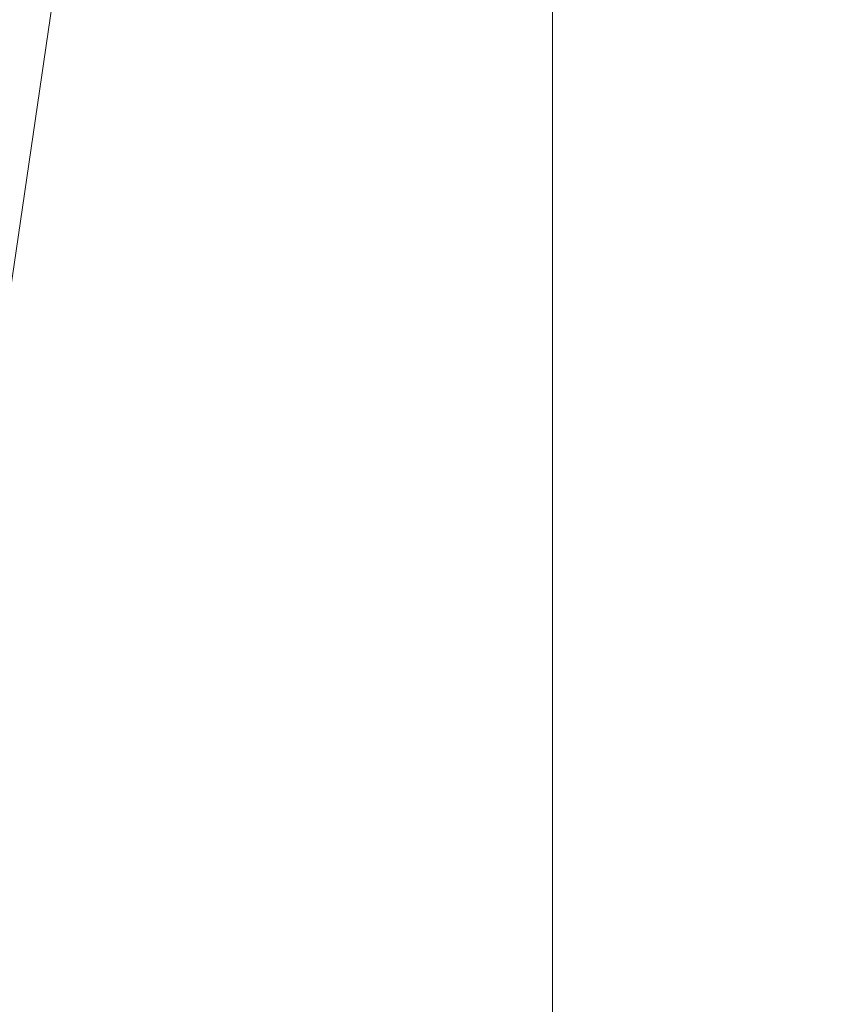
# Model space of a CAD drawing. Units: inches. Extents: x 0 to 204, y 0 to 264.
# Drawn here: x 90 to 91, y 159 to 160 of the extents above; entities that cross this region are included whole.
import ezdxf

# ---------------------------------------------------------------- set-up
doc = ezdxf.new("R2010")
doc.units = ezdxf.units.IN
doc.header["$MEASUREMENT"] = 0
doc.layers.get('0').update_dxf_attribs({"color": 10})

# ---------------------------------------------------------------- blocks, each defined once
blk = doc.blocks.new('UNICO-3-3D')
at = {"lineweight": 18}
for points, invisible_edges in [([(-6.625, 5.6342, 17), (-9.5, 2.7592, 17), (-6.625, -9.8658, 17), (6.625, -9.8658, 17)], 11), ([(-6.625, -9.8658, 15.75), (-9.5, 2.7592, 15.75), (-6.625, 5.6342, 15.75), (6.625, -9.8658, 15.75)], 7), ([(6.625, -9.8658, 17), (6.625, 5.6342, 17), (-6.625, 5.6342, 17)], 13), ([(6.625, -9.8658, 15.75), (-6.625, 5.6342, 15.75), (6.625, 5.6342, 15.75)], 13), ([(-9.5, -6.9908, 17), (-8.6579, -9.0237, 17), (-6.625, -9.8658, 17), (-9.5, 2.7592, 17)], 7), ([(-6.625, -9.8658, 15.75), (-8.6579, -9.0237, 15.75), (-9.5, -6.9908, 15.75), (-9.5, 2.7592, 15.75)], 11)]:
    blk.add_3dface(points, dxfattribs=dict(at, invisible_edges=invisible_edges))
mesh = blk.add_polyface(dxfattribs=at)
corners = [(-11, -3.1974, 29.0555), (-9.5, -3.1974, 29.0555), (-9.5, 4.6493, 30.1578), (-9.3872, 5.7107, 30.3069), (-9.0544, 6.7189, 30.4486), (-8.5182, 7.6233, 30.5756), (-7.8057, 8.3786, 30.6817), (-6.9525, 8.9469, 30.7616), (-6.0013, 9.2997, 30.8111), (-5, 9.4193, 30.8279), (5, 9.4193, 30.8279), (6.0013, 9.2997, 30.8111), (6.9525, 8.9469, 30.7616), (7.8057, 8.3786, 30.6817), (8.5182, 7.6233, 30.5756), (9.0544, 6.7189, 30.4486), (9.3872, 5.7107, 30.3069), (9.5, 4.6493, 30.1578), (9.5, -3.1974, 29.0555), (11, -3.1974, 29.0555), (11, 4.6493, 30.1578), (10.8496, 6.0645, 30.3566), (10.4058, 7.4088, 30.5455), (9.691, 8.6147, 30.7149), (8.7409, 9.6217, 30.8563), (7.6033, 10.3794, 30.9628), (6.3351, 10.8498, 31.0289), (5, 11.0092, 31.0513), (-5, 11.0092, 31.0513), (-6.3351, 10.8498, 31.0289), (-7.6033, 10.3794, 30.9628), (-8.7409, 9.6217, 30.8563), (-9.691, 8.6147, 30.7149), (-10.4058, 7.4088, 30.5455), (-10.8496, 6.0645, 30.3566), (-11, 4.6493, 30.1578)]
mesh.append_faces([[corners[k] for k in face] for face in [(23, 14, 22), (24, 13, 23), (14, 23, 13), (27, 10, 26), (11, 26, 10), (12, 25, 11), (4, 34, 3), (8, 30, 7)]], dxfattribs={"vtx0": -1, "vtx1": -1})
mesh.append_faces([[corners[k] for k in face] for face in [(22, 14, 15), (21, 15, 16), (20, 16, 17), (35, 2, 3), (33, 4, 5), (29, 8, 9), (9, 28, 29)]], dxfattribs={"vtx0": -1, "vtx2": -1})
mesh.append_faces([[corners[k] for k in face] for face in [(20, 21, 16), (21, 22, 15), (24, 25, 12), (12, 13, 24), (25, 26, 11), (33, 34, 4), (34, 35, 3), (32, 33, 5), (29, 30, 8), (31, 32, 6), (5, 6, 32), (30, 31, 7), (6, 7, 31)]], dxfattribs={"vtx1": -1, "vtx2": -1})
mesh.append_faces([[corners[k] for k in face] for face in [(9, 10, 27, 28)]], dxfattribs={"vtx1": -1, "vtx3": -1})
mesh.append_faces([[corners[k] for k in face] for face in [(18, 19, 20, 17)]], dxfattribs={"vtx2": -1})
mesh.append_faces([[corners[k] for k in face] for face in [(35, 0, 1, 2)]], dxfattribs={"vtx3": -1})
mesh = blk.add_polyface(dxfattribs=at)
corners = [(-9.5, -7.0581, 18.9743), (-11, -7.0581, 18.9743), (-11, 0.9428, 13.9741), (-10.8496, 2.141, 13.2253), (-10.4058, 3.2791, 12.514), (-9.691, 4.3, 11.876), (-8.7409, 5.1526, 11.3431), (-7.6033, 5.7942, 10.9422), (-6.3351, 6.1924, 10.6933), (-5, 6.3274, 10.6089), (5, 6.3274, 10.6089), (6.3351, 6.1924, 10.6933), (7.6033, 5.7942, 10.9422), (8.7409, 5.1526, 11.3431), (9.691, 4.3, 11.876), (10.4058, 3.2791, 12.514), (10.8496, 2.141, 13.2253), (11, 0.9428, 13.9741), (11, -7.0581, 18.9743), (9.5, -7.0581, 18.9743), (9.5, 0.9428, 13.9741), (9.3872, 1.8414, 13.4125), (9.0544, 2.695, 12.879), (8.5182, 3.4607, 12.4005), (7.8057, 4.1002, 12.0009), (6.9525, 4.5813, 11.7002), (6.0013, 4.88, 11.5135), (5, 4.9812, 11.4502), (-5, 4.9812, 11.4502), (-6.0013, 4.88, 11.5135), (-6.9525, 4.5813, 11.7002), (-7.8057, 4.1002, 12.0009), (-8.5182, 3.4607, 12.4005), (-9.0544, 2.695, 12.879), (-9.3872, 1.8414, 13.4125), (-9.5, 0.9428, 13.9741)]
mesh.append_faces([[corners[k] for k in face] for face in [(25, 13, 24), (26, 12, 25), (32, 5, 31), (34, 3, 33)]], dxfattribs={"vtx0": -1, "vtx1": -1})
mesh.append_faces([[corners[k] for k in face] for face in [(25, 12, 13), (27, 10, 11), (11, 26, 27), (10, 27, 28, 9), (21, 16, 17), (15, 22, 23), (17, 20, 21), (16, 21, 22), (23, 14, 15), (28, 8, 9), (8, 28, 29), (29, 7, 8), (30, 6, 7), (4, 32, 33), (2, 34, 35), (34, 2, 3)]], dxfattribs={"vtx0": -1, "vtx2": -1})
mesh.append_faces([[corners[k] for k in face] for face in [(23, 24, 14), (13, 14, 24), (11, 12, 26), (15, 16, 22), (30, 31, 6), (5, 6, 31), (29, 30, 7), (3, 4, 33), (4, 5, 32)]], dxfattribs={"vtx1": -1, "vtx2": -1})
mesh.append_faces([[corners[k] for k in face] for face in [(0, 1, 2, 35)]], dxfattribs={"vtx2": -1})
mesh.append_faces([[corners[k] for k in face] for face in [(17, 18, 19, 20)]], dxfattribs={"vtx3": -1})
mesh = blk.add_polyface(dxfattribs=at)
corners = [(9.5, -6.8658, 17), (9.2716, -8.0138, 17), (8.6213, -8.9871, 17), (7.6481, -9.6374, 17), (6.5, -9.8658, 17), (-6.5, -9.8658, 17), (-7.6481, -9.6374, 17), (-8.6213, -8.9871, 17), (-9.2716, -8.0138, 17), (-9.5, -6.8658, 17), (-9.5, 2.6342, 17), (-9.2716, 3.7823, 17), (-8.6213, 4.7556, 17), (-7.6481, 5.4059, 17), (-6.5, 5.6342, 17), (6.5, 5.6342, 17), (7.6481, 5.4059, 17), (8.6213, 4.7556, 17), (9.2716, 3.7823, 17), (9.5, 2.6342, 17)]
mesh.append_faces([[corners[k] for k in face] for face in [(3, 1, 2)]], dxfattribs={"vtx0": -1})
mesh.append_faces([[corners[k] for k in face] for face in [(14, 5, 9)]], dxfattribs={"vtx0": -1, "vtx1": -1, "vtx2": -1})
mesh.append_faces([[corners[k] for k in face] for face in [(10, 13, 14, 9)]], dxfattribs={"vtx0": -1, "vtx2": -1})
mesh.append_faces([[corners[k] for k in face] for face in [(15, 19, 0, 4)]], dxfattribs={"vtx0": -1, "vtx2": -1, "vtx3": -1})
mesh.append_faces([[corners[k] for k in face] for face in [(8, 9, 7)]], dxfattribs={"vtx1": -1})
mesh.append_faces([[corners[k] for k in face] for face in [(14, 15, 4, 5), (0, 1, 3, 4)]], dxfattribs={"vtx1": -1, "vtx3": -1})
mesh.append_faces([[corners[k] for k in face] for face in [(15, 16, 17)]], dxfattribs={"vtx2": -1})
mesh.append_faces([[corners[k] for k in face] for face in [(17, 18, 19, 15), (5, 6, 7, 9)]], dxfattribs={"vtx2": -1, "vtx3": -1})
mesh.append_faces([[corners[k] for k in face] for face in [(10, 11, 12, 13)]], dxfattribs={"vtx3": -1})
mesh = blk.add_polyface(dxfattribs=at)
corners = [(6.5, -8.4908, 18.5), (7.3125, -8.273, 18.5), (7.9073, -7.6783, 18.5), (8.125, -6.8658, 18.5), (8.125, 2.6342, 18.5), (7.9073, 3.4467, 18.5), (7.3125, 4.0415, 18.5), (6.5, 4.2592, 18.5), (-6.5, 4.2592, 18.5), (-7.3125, 4.0415, 18.5), (-7.9073, 3.4467, 18.5), (-8.125, 2.6342, 18.5), (-8.125, -6.8658, 18.5), (-7.9073, -7.6783, 18.5), (-7.3125, -8.273, 18.5), (-6.5, -8.4908, 18.5)]
mesh.append_faces([[corners[k] for k in face] for face in [(7, 4, 5, 6)]], dxfattribs={"vtx0": -1})
mesh.append_faces([[corners[k] for k in face] for face in [(12, 8, 11)]], dxfattribs={"vtx0": -1, "vtx1": -1})
mesh.append_faces([[corners[k] for k in face] for face in [(0, 3, 4, 7)]], dxfattribs={"vtx0": -1, "vtx2": -1, "vtx3": -1})
mesh.append_faces([[corners[k] for k in face] for face in [(10, 11, 8, 9)]], dxfattribs={"vtx1": -1})
mesh.append_faces([[corners[k] for k in face] for face in [(7, 8, 0)]], dxfattribs={"vtx1": -1, "vtx2": -1})
mesh.append_faces([[corners[k] for k in face] for face in [(15, 0, 8, 12)]], dxfattribs={"vtx1": -1, "vtx2": -1, "vtx3": -1})
mesh.append_faces([[corners[k] for k in face] for face in [(13, 14, 15, 12)]], dxfattribs={"vtx2": -1})
mesh.append_faces([[corners[k] for k in face] for face in [(0, 1, 2, 3)]], dxfattribs={"vtx3": -1})

msp = doc.modelspace()

# ---------------------------------------------------------------- linework, layer by layer
at = {"lineweight": 18, "invisible_edges": 15}
for points in [[(83.85005, 159.90118, 13.5), (85.56813, 154.9912, 13.5), (91.72505, 152.02618, 13.5), (91.72505, 175.27618, 13.5)], [(91.72505, 152.02618, 12.25), (85.56813, 154.9912, 12.25), (83.85005, 159.90118, 12.25), (91.72505, 175.27618, 12.25)], [(93.00192, 158.12706, 18.29718), (92.89105, 159.64632, 18.17718), (89.92629, 161.20949, 17.62054)], [(90.70942, 159.82365, 18), (91.42255, 161.09774, 24.47571), (90.46564, 160.94073, 24.08921)], [(89.72259, 160.16581, 30.27128), (89.89207, 160.09279, 29.2937), (89.78148, 160.00671, 29.09748)], [(89.78148, 160.00671, 29.09748), (89.63613, 159.9517, 29.02041), (89.62667, 160.13763, 30.27733)], [(89.48614, 159.90077, 28.98303), (89.49879, 160.10006, 30.28541), (89.63613, 159.9517, 29.02041)], [(89.68215, 160.08069, 18.7845), (89.7056, 159.9902, 18.53556), (89.68114, 160.06541, 18.98063)], [(89.69819, 160.05752, 19.17675), (89.68114, 160.06541, 18.98063), (89.70846, 160.01248, 18.86748)], [(89.7056, 159.9902, 18.53556), (89.70846, 160.01248, 18.86748), (89.68114, 160.06541, 18.98063)], [(89.67073, 159.93235, 29.32674), (89.54791, 159.83645, 28.95649), (89.52108, 160.05817, 30.3345)], [(89.74935, 159.99126, 18.93425), (89.73187, 160.05918, 19.35022), (89.69819, 160.05752, 19.17675)], [(89.70846, 160.01248, 18.86748), (89.74935, 159.99126, 18.93425), (89.69819, 160.05752, 19.17675)], [(89.74935, 159.99126, 18.93425), (89.78807, 160.02194, 19.17675), (89.73187, 160.05918, 19.35022)], [(89.73921, 160.03076, 30.35519), (89.8814, 159.76027, 29.28028), (89.88271, 159.81428, 28.90899)], [(89.54791, 159.83645, 28.95649), (89.34411, 159.85661, 29.49232), (89.37773, 160.0132, 30.3345)], [(89.71519, 159.95942, 18.26958), (89.7056, 159.9902, 18.53556), (89.7036, 160.01467, 18.39225)], [(89.7056, 159.9902, 18.53556), (89.73805, 159.95153, 18.58838), (89.70846, 160.01248, 18.86748)], [(89.74935, 159.99126, 18.93425), (89.70846, 160.01248, 18.86748), (89.73805, 159.95153, 18.58838)], [(89.87157, 160.01994, 30.30263), (89.98857, 159.77381, 29.18408), (89.94596, 159.91251, 29.16256)], [(90.04863, 159.74043, 28.03519), (89.94515, 160.01978, 28.59279), (89.94596, 159.91251, 29.16256)], [(89.63613, 159.9517, 29.02041), (89.78148, 160.00671, 29.09748), (89.83659, 159.8438, 27.6304)], [(89.83659, 159.8438, 27.6304), (89.78148, 160.00671, 29.09748), (89.96564, 159.99159, 28.32218)], [(89.73805, 159.95153, 18.58838), (89.7056, 159.9902, 18.53556), (89.73166, 159.92388, 18.26642)], [(89.73166, 159.92388, 18.26642), (89.7056, 159.9902, 18.53556), (89.71519, 159.95942, 18.26958)], [(89.74935, 159.99126, 18.93425), (89.73805, 159.95153, 18.58838), (89.78138, 159.91187, 18.4797)], [(89.78138, 159.91187, 18.4797), (89.80873, 159.95585, 18.7845), (89.74935, 159.99126, 18.93425)], [(89.74335, 159.90446, 18), (89.73166, 159.92388, 18.26642), (89.71519, 159.95942, 18.26958)], [(89.63613, 159.9517, 29.02041), (89.63017, 159.7962, 27.77541), (89.48614, 159.90077, 28.98303)], [(89.83659, 159.8438, 27.6304), (89.63017, 159.7962, 27.77541), (89.63613, 159.9517, 29.02041)], [(89.75539, 159.769, 28.0051), (89.67073, 159.93235, 29.32674), (89.83503, 159.95675, 28.94216)], [(89.73805, 159.95153, 18.58838), (89.73166, 159.92388, 18.26642), (89.75931, 159.89642, 18.28234)], [(89.75931, 159.89642, 18.28234), (89.78138, 159.91187, 18.4797), (89.73805, 159.95153, 18.58838)], [(89.75539, 159.769, 28.0051), (89.54791, 159.83645, 28.95649), (89.67073, 159.93235, 29.32674)], [(89.76658, 159.94351, 30.37588), (89.93685, 159.61483, 29.11601), (89.8814, 159.76027, 29.28028)], [(90.08669, 159.74605, 27.23035), (90.00846, 159.93267, 27.75657), (90.04863, 159.74043, 28.03519)], [(89.73166, 159.92388, 18.26642), (89.76166, 159.86026, 18), (89.75931, 159.89642, 18.28234)], [(90.05146, 159.59592, 26.98277), (89.86026, 159.92371, 28.65693), (89.97251, 159.64927, 28.19255)], [(89.97251, 159.64927, 28.19255), (89.86026, 159.92371, 28.65693), (89.88271, 159.81428, 28.90899)], [(89.80585, 159.84196, 18), (89.78138, 159.91187, 18.4797), (89.75931, 159.89642, 18.28234)], [(89.78138, 159.91187, 18.4797), (89.80585, 159.84196, 18), (89.82939, 159.88975, 18.39225)], [(90.04863, 159.74043, 28.03519), (89.94596, 159.91251, 29.16256), (89.98857, 159.77381, 29.18408)], [(89.63017, 159.7962, 27.77541), (89.46288, 159.74212, 27.75039), (89.48614, 159.90077, 28.98303)], [(89.54791, 159.83645, 28.95649), (89.33746, 159.70797, 28.52713), (89.34411, 159.85661, 29.49232)], [(89.83659, 159.8438, 27.6304), (89.79112, 159.72245, 26.49976), (89.63017, 159.7962, 27.77541)], [(89.83659, 159.8438, 27.6304), (89.95289, 159.76554, 26.41785), (89.79112, 159.72245, 26.49976)], [(89.83659, 159.8438, 27.6304), (90.07178, 159.84556, 26.92036), (89.95289, 159.76554, 26.41785)], [(90.04107, 159.61229, 29.1365), (89.98857, 159.77381, 29.18408), (89.92463, 159.84588, 30.34003)], [(89.33746, 159.70797, 28.52713), (89.54791, 159.83645, 28.95649), (89.60209, 159.65917, 27.49971)], [(89.54791, 159.83645, 28.95649), (89.75539, 159.769, 28.0051), (89.60209, 159.65917, 27.49971)], [(90.61924, 159.73133, 20.25), (90.51501, 159.83017, 21.08158), (90.53908, 159.6048, 21.51148)], [(89.88271, 159.81428, 28.90899), (89.8814, 159.76027, 29.28028), (89.97251, 159.64927, 28.19255)], [(90.19939, 159.58722, 26.10949), (90.1351, 159.81803, 26.08435), (90.08669, 159.74605, 27.23035)], [(90.267, 159.62956, 24.84078), (90.1351, 159.81803, 26.08435), (90.19939, 159.58722, 26.10949)], [(90.4517, 159.79859, 21.91316), (90.38442, 159.80092, 20.25), (90.20897, 159.69989, 21.54769)], [(89.63017, 159.7962, 27.77541), (89.61225, 159.66981, 26.52906), (89.46288, 159.74212, 27.75039)], [(89.61225, 159.66981, 26.52906), (89.63017, 159.7962, 27.77541), (89.79112, 159.72245, 26.49976)], [(89.95289, 159.76554, 26.41785), (90.19842, 159.7905, 25.24834), (89.97041, 159.69079, 25.25462)], [(90.19842, 159.7905, 25.24834), (90.12395, 159.68881, 24.15505), (89.97041, 159.69079, 25.25462)], [(90.17525, 159.67965, 22.93087), (90.4517, 159.79859, 21.91316), (90.20897, 159.69989, 21.54769)], [(90.44734, 159.55542, 22.75246), (90.53908, 159.6048, 21.51148), (90.4517, 159.79859, 21.91316)], [(90.07345, 159.63675, 28.203), (90.04863, 159.74043, 28.03519), (89.98857, 159.77381, 29.18408)], [(90.04107, 159.61229, 29.1365), (90.07345, 159.63675, 28.203), (89.98857, 159.77381, 29.18408)], [(89.83146, 159.60695, 26.28213), (89.60209, 159.65917, 27.49971), (89.75539, 159.769, 28.0051)], [(89.75539, 159.769, 28.0051), (90.00869, 159.72942, 26.97935), (89.83146, 159.60695, 26.28213)], [(89.79112, 159.72245, 26.49976), (89.95289, 159.76554, 26.41785), (89.97041, 159.69079, 25.25462)], [(89.82131, 159.76902, 30.41725), (89.97682, 159.47541, 29.21966), (89.93685, 159.61483, 29.11601)], [(89.8814, 159.76027, 29.28028), (89.93685, 159.61483, 29.11601), (90.01996, 159.51855, 28.08965)], [(89.8814, 159.76027, 29.28028), (90.01996, 159.51855, 28.08965), (89.97251, 159.64927, 28.19255)], [(90.26174, 159.76296, 24.41233), (90.267, 159.62956, 24.84078), (90.33493, 159.61797, 23.93739)], [(89.61225, 159.66981, 26.52906), (89.42007, 159.60963, 26.51709), (89.46288, 159.74212, 27.75039)], [(90.19052, 159.74009, 20.25), (90.03208, 159.64897, 21.36279), (90.20897, 159.69989, 21.54769)], [(90.04863, 159.74043, 28.03519), (90.13803, 159.60812, 27.08086), (90.08669, 159.74605, 27.23035)], [(90.07345, 159.63675, 28.203), (90.13803, 159.60812, 27.08086), (90.04863, 159.74043, 28.03519)], [(90.19939, 159.58722, 26.10949), (90.08669, 159.74605, 27.23035), (90.13803, 159.60812, 27.08086)], [(90.32506, 159.73543, 23.57632), (90.17525, 159.67965, 22.93087), (90.12395, 159.68881, 24.15505)], [(90.32506, 159.73543, 23.57632), (90.33493, 159.61797, 23.93739), (90.44734, 159.55542, 22.75246)], [(89.79112, 159.72245, 26.49976), (89.78068, 159.63033, 25.22199), (89.61225, 159.66981, 26.52906)], [(89.78068, 159.63033, 25.22199), (89.79112, 159.72245, 26.49976), (89.97041, 159.69079, 25.25462)], [(90.00869, 159.72942, 26.97935), (89.97979, 159.60938, 25.74107), (89.83146, 159.60695, 26.28213)], [(91.07654, 159.72, 30.36708), (91.38251, 159.47299, 28.13295), (90.15792, 159.29587, 28.92871)], [(89.4944, 159.5866, 27.15387), (89.33746, 159.70797, 28.52713), (89.60209, 159.65917, 27.49971)], [(89.98471, 159.61897, 22.52742), (90.17525, 159.67965, 22.93087), (90.20897, 159.69989, 21.54769)], [(89.98471, 159.61897, 22.52742), (90.20897, 159.69989, 21.54769), (90.03208, 159.64897, 21.36279)], [(89.97041, 159.69079, 25.25462), (89.95578, 159.6303, 23.95167), (89.78068, 159.63033, 25.22199)], [(90.12395, 159.68881, 24.15505), (89.95578, 159.6303, 23.95167), (89.97041, 159.69079, 25.25462)], [(89.95578, 159.6303, 23.95167), (90.12395, 159.68881, 24.15505), (90.17525, 159.67965, 22.93087)], [(89.42007, 159.60963, 26.51709), (89.61225, 159.66981, 26.52906), (89.58681, 159.57298, 25.26713)], [(89.78068, 159.63033, 25.22199), (89.58681, 159.57298, 25.26713), (89.61225, 159.66981, 26.52906)], [(89.99661, 159.67926, 20.25), (89.83307, 159.58026, 21.65794), (90.03208, 159.64897, 21.36279)], [(89.95578, 159.6303, 23.95167), (90.17525, 159.67965, 22.93087), (89.98471, 159.61897, 22.52742)], [(90.04107, 159.61229, 29.1365), (89.97769, 159.67182, 30.37744), (90.06422, 159.51511, 29.32161)], [(89.97769, 159.67182, 30.37744), (90.11097, 159.38828, 29.14437), (90.06422, 159.51511, 29.32161)], [(89.65048, 159.533, 26.08118), (89.4944, 159.5866, 27.15387), (89.60209, 159.65917, 27.49971)], [(89.65048, 159.533, 26.08118), (89.60209, 159.65917, 27.49971), (89.83146, 159.60695, 26.28213)], [(90.11955, 159.65487, 25.29548), (90.09191, 159.53963, 23.71316), (89.95449, 159.51075, 24.14133)], [(89.95449, 159.51075, 24.14133), (89.97979, 159.60938, 25.74107), (90.11955, 159.65487, 25.29548)], [(90.11955, 159.65487, 25.29548), (90.05146, 159.59592, 26.98277), (90.14226, 159.44304, 26.16886)], [(90.11955, 159.65487, 25.29548), (90.14226, 159.44304, 26.16886), (90.20065, 159.46607, 24.89004)], [(89.83307, 159.58026, 21.65794), (89.98471, 159.61897, 22.52742), (90.03208, 159.64897, 21.36279)], [(90.0749, 159.48655, 27.21283), (90.05146, 159.59592, 26.98277), (89.97251, 159.64927, 28.19255)], [(90.0749, 159.48655, 27.21283), (89.97251, 159.64927, 28.19255), (90.01996, 159.51855, 28.08965)], [(90.12636, 159.55178, 21.22242), (90.34675, 159.65147, 20.94751), (90.2696, 159.63634, 20.25)], [(89.75005, 159.5607, 23.73852), (89.58681, 159.57298, 25.26713), (89.78068, 159.63033, 25.22199)], [(89.78068, 159.63033, 25.22199), (89.95578, 159.6303, 23.95167), (89.75005, 159.5607, 23.73852)], [(89.75005, 159.5607, 23.73852), (89.95578, 159.6303, 23.95167), (89.98471, 159.61897, 22.52742)], [(90.07345, 159.63675, 28.203), (90.04107, 159.61229, 29.1365), (90.13936, 159.48384, 27.82542)], [(90.21218, 159.45502, 26.60862), (90.13803, 159.60812, 27.08086), (90.07345, 159.63675, 28.203)], [(90.21218, 159.45502, 26.60862), (90.07345, 159.63675, 28.203), (90.13936, 159.48384, 27.82542)], [(90.27448, 159.5281, 25.20847), (90.267, 159.62956, 24.84078), (90.19939, 159.58722, 26.10949)], [(90.267, 159.62956, 24.84078), (90.27448, 159.5281, 25.20847), (90.34384, 159.50607, 24.29983)], [(90.267, 159.62956, 24.84078), (90.34384, 159.50607, 24.29983), (90.33493, 159.61797, 23.93739)], [(89.62679, 159.52187, 21.38031), (89.83307, 159.58026, 21.65794), (89.8027, 159.61844, 20.25)], [(89.73937, 159.54285, 22.715), (89.98471, 159.61897, 22.52742), (89.83307, 159.58026, 21.65794)], [(89.98471, 159.61897, 22.52742), (89.73937, 159.54285, 22.715), (89.75005, 159.5607, 23.73852)], [(89.93685, 159.61483, 29.11601), (89.97682, 159.47541, 29.21966), (90.07551, 159.37696, 27.89543)], [(89.93685, 159.61483, 29.11601), (90.07551, 159.37696, 27.89543), (90.01996, 159.51855, 28.08965)], [(90.07606, 159.51846, 22.18249), (90.30381, 159.62521, 21.93081), (90.12636, 159.55178, 21.22242)], [(90.17498, 159.6176, 24.45355), (90.20065, 159.46607, 24.89004), (90.25776, 159.44669, 23.90378)], [(90.33527, 159.3855, 22.78127), (90.3944, 159.41278, 21.47429), (90.30381, 159.62521, 21.93081)], [(90.44734, 159.55542, 22.75246), (90.33493, 159.61797, 23.93739), (90.34384, 159.50607, 24.29983)], [(89.58681, 159.57298, 25.26713), (89.41523, 159.52208, 25.30389), (89.42007, 159.60963, 26.51709)], [(89.65048, 159.533, 26.08118), (89.83146, 159.60695, 26.28213), (89.88063, 159.54079, 25.19718)], [(89.97979, 159.60938, 25.74107), (89.88063, 159.54079, 25.19718), (89.83146, 159.60695, 26.28213)], [(89.88063, 159.54079, 25.19718), (89.97979, 159.60938, 25.74107), (89.95449, 159.51075, 24.14133)], [(90.16199, 159.60259, 20.25), (89.99217, 159.50721, 21.30983), (90.12636, 159.55178, 21.22242)], [(90.15755, 159.35738, 28.2844), (90.13936, 159.48384, 27.82542), (90.04107, 159.61229, 29.1365)], [(90.15755, 159.35738, 28.2844), (90.04107, 159.61229, 29.1365), (90.06422, 159.51511, 29.32161)], [(90.13803, 159.60812, 27.08086), (90.21218, 159.45502, 26.60862), (90.19939, 159.58722, 26.10949)], [(90.53908, 159.6048, 21.51148), (90.44734, 159.55542, 22.75246), (90.58186, 159.40892, 21.72158)], [(90.58186, 159.40892, 21.72158), (90.66015, 159.60092, 20.25), (90.53908, 159.6048, 21.51148)], [(89.97682, 159.47541, 29.21966), (89.87605, 159.59452, 30.45862), (90.01647, 159.34464, 29.27413)], [(90.05146, 159.59592, 26.98277), (90.0749, 159.48655, 27.21283), (90.14226, 159.44304, 26.16886)], [(89.41735, 159.50183, 26.55456), (89.4944, 159.5866, 27.15387), (89.65048, 159.533, 26.08118)], [(89.83307, 159.58026, 21.65794), (89.62679, 159.52187, 21.38031), (89.73937, 159.54285, 22.715)], [(90.07606, 159.51846, 22.18249), (90.09191, 159.53963, 23.71316), (90.23041, 159.58033, 23.61161)], [(90.19939, 159.58722, 26.10949), (90.21218, 159.45502, 26.60862), (90.3315, 159.33013, 25.29292)], [(90.19939, 159.58722, 26.10949), (90.3315, 159.33013, 25.29292), (90.27448, 159.5281, 25.20847)], [(90.25776, 159.44669, 23.90378), (90.33527, 159.3855, 22.78127), (90.23041, 159.58033, 23.61161)], [(89.54244, 159.50657, 24.09475), (89.41523, 159.52208, 25.30389), (89.58681, 159.57298, 25.26713)], [(89.75005, 159.5607, 23.73852), (89.54244, 159.50657, 24.09475), (89.58681, 159.57298, 25.26713)], [(93.00192, 158.12706, 18.29718), (88.89028, 159.56068, 17.62054), (90.75977, 157.85377, 18.05511)], [(89.75005, 159.5607, 23.73852), (89.73937, 159.54285, 22.715), (89.54244, 159.50657, 24.09475)], [(89.99217, 159.50721, 21.30983), (90.07606, 159.51846, 22.18249), (90.12636, 159.55178, 21.22242)], [(90.4618, 159.37481, 23.2818), (90.44734, 159.55542, 22.75246), (90.34384, 159.50607, 24.29983)], [(90.58186, 159.40892, 21.72158), (90.44734, 159.55542, 22.75246), (90.4618, 159.37481, 23.2818)], [(89.54244, 159.50657, 24.09475), (89.73937, 159.54285, 22.715), (89.57014, 159.49034, 22.7559)], [(89.62679, 159.52187, 21.38031), (89.57014, 159.49034, 22.7559), (89.73937, 159.54285, 22.715)], [(89.65048, 159.533, 26.08118), (89.88063, 159.54079, 25.19718), (89.81582, 159.47716, 24.38297)], [(89.95449, 159.51075, 24.14133), (89.81582, 159.47716, 24.38297), (89.88063, 159.54079, 25.19718)], [(89.83981, 159.46225, 21.21046), (89.99217, 159.50721, 21.30983), (89.94677, 159.53508, 20.25)], [(90.09191, 159.53963, 23.71316), (89.99902, 159.49783, 23.12303), (89.95449, 159.51075, 24.14133)], [(89.99902, 159.49783, 23.12303), (90.09191, 159.53963, 23.71316), (90.07606, 159.51846, 22.18249)], [(91.92504, 159.53755, 28.91105), (90.40414, 159.4257, 30.43033), (90.82365, 159.10804, 28.04876)], [(89.41523, 159.52208, 25.30389), (89.54244, 159.50657, 24.09475), (89.28684, 159.44878, 24.6495)], [(89.41488, 159.49678, 20.25), (89.42726, 159.44796, 22.04279), (89.62679, 159.52187, 21.38031)], [(89.41735, 159.50183, 26.55456), (89.65048, 159.533, 26.08118), (89.53848, 159.45602, 25.53614)], [(89.57014, 159.49034, 22.7559), (89.62679, 159.52187, 21.38031), (89.42726, 159.44796, 22.04279)], [(89.65048, 159.533, 26.08118), (89.67672, 159.44709, 24.67112), (89.53848, 159.45602, 25.53614)], [(89.81582, 159.47716, 24.38297), (89.67672, 159.44709, 24.67112), (89.65048, 159.533, 26.08118)], [(90.39137, 159.37179, 24.22877), (90.27448, 159.5281, 25.20847), (90.3315, 159.33013, 25.29292)], [(90.27448, 159.5281, 25.20847), (90.39137, 159.37179, 24.22877), (90.34384, 159.50607, 24.29983)], [(89.81582, 159.47716, 24.38297), (89.95449, 159.51075, 24.14133), (89.85863, 159.45848, 23.38793)], [(89.95449, 159.51075, 24.14133), (89.99902, 159.49783, 23.12303), (89.85863, 159.45848, 23.38793)], [(89.99217, 159.50721, 21.30983), (89.93866, 159.47476, 22.28475), (90.07606, 159.51846, 22.18249)], [(89.93866, 159.47476, 22.28475), (89.99902, 159.49783, 23.12303), (90.07606, 159.51846, 22.18249)], [(90.0749, 159.48655, 27.21283), (90.01996, 159.51855, 28.08965), (90.159, 159.31542, 26.64279)], [(90.01996, 159.51855, 28.08965), (90.07551, 159.37696, 27.89543), (90.159, 159.31542, 26.64279)], [(90.06422, 159.51511, 29.32161), (90.11097, 159.38828, 29.14437), (90.15755, 159.35738, 28.2844)], [(89.54244, 159.50657, 24.09475), (89.40011, 159.44765, 23.54701), (89.28684, 159.44878, 24.6495)], [(89.53848, 159.45602, 25.53614), (89.36067, 159.39587, 25.47346), (89.41735, 159.50183, 26.55456)], [(89.54244, 159.50657, 24.09475), (89.57014, 159.49034, 22.7559), (89.40011, 159.44765, 23.54701)], [(89.83981, 159.46225, 21.21046), (89.93866, 159.47476, 22.28475), (89.99217, 159.50721, 21.30983)], [(89.93866, 159.47476, 22.28475), (89.85863, 159.45848, 23.38793), (89.99902, 159.49783, 23.12303)], [(90.4618, 159.37481, 23.2818), (90.34384, 159.50607, 24.29983), (90.39137, 159.37179, 24.22877)], [(89.42726, 159.44796, 22.04279), (89.40011, 159.44765, 23.54701), (89.57014, 159.49034, 22.7559)], [(90.0749, 159.48655, 27.21283), (90.159, 159.31542, 26.64279), (90.14226, 159.44304, 26.16886)], [(90.20563, 159.33288, 27.44835), (90.13936, 159.48384, 27.82542), (90.15755, 159.35738, 28.2844)], [(90.13936, 159.48384, 27.82542), (90.20563, 159.33288, 27.44835), (90.23913, 159.3465, 26.73867)], [(90.13936, 159.48384, 27.82542), (90.23913, 159.3465, 26.73867), (90.21218, 159.45502, 26.60862)], [(89.64732, 159.3927, 21.5698), (89.83981, 159.46225, 21.21046), (89.75601, 159.47524, 20.25)], [(89.81582, 159.47716, 24.38297), (89.72986, 159.41655, 23.31064), (89.67672, 159.44709, 24.67112)], [(89.72986, 159.41655, 23.31064), (89.81582, 159.47716, 24.38297), (89.85863, 159.45848, 23.38793)], [(89.93866, 159.47476, 22.28475), (89.83981, 159.46225, 21.21046), (89.8011, 159.43121, 22.39934)], [(89.93866, 159.47476, 22.28475), (89.8011, 159.43121, 22.39934), (89.85863, 159.45848, 23.38793)], [(89.97682, 159.47541, 29.21966), (90.075, 159.3197, 28.2711), (90.07551, 159.37696, 27.89543)], [(90.01647, 159.34464, 29.27413), (90.075, 159.3197, 28.2711), (89.97682, 159.47541, 29.21966)], [(91.38251, 159.47299, 28.13295), (91.80919, 159.33369, 26.19077), (90.31997, 159.03861, 27.03494)], [(89.53848, 159.45602, 25.53614), (89.54632, 159.40048, 24.55491), (89.36067, 159.39587, 25.47346)], [(89.67672, 159.44709, 24.67112), (89.54632, 159.40048, 24.55491), (89.53848, 159.45602, 25.53614)], [(89.83981, 159.46225, 21.21046), (89.64732, 159.3927, 21.5698), (89.8011, 159.43121, 22.39934)], [(89.85863, 159.45848, 23.38793), (89.8011, 159.43121, 22.39934), (89.72986, 159.41655, 23.31064)], [(90.22218, 159.34932, 25.19621), (90.20065, 159.46607, 24.89004), (90.14226, 159.44304, 26.16886)], [(90.22218, 159.34932, 25.19621), (90.28362, 159.31821, 24.19482), (90.20065, 159.46607, 24.89004)], [(90.20065, 159.46607, 24.89004), (90.28362, 159.31821, 24.19482), (90.25776, 159.44669, 23.90378)], [(90.23913, 159.3465, 26.73867), (90.3315, 159.33013, 25.29292), (90.21218, 159.45502, 26.60862)], [(89.72986, 159.41655, 23.31064), (89.54632, 159.40048, 24.55491), (89.67672, 159.44709, 24.67112)], [(90.159, 159.31542, 26.64279), (90.22218, 159.34932, 25.19621), (90.14226, 159.44304, 26.16886)], [(90.33527, 159.3855, 22.78127), (90.25776, 159.44669, 23.90378), (90.28362, 159.31821, 24.19482)], [(89.64732, 159.3927, 21.5698), (89.60837, 159.37474, 23.0848), (89.8011, 159.43121, 22.39934)], [(89.72986, 159.41655, 23.31064), (89.8011, 159.43121, 22.39934), (89.60837, 159.37474, 23.0848)], [(89.22177, 158.82004, 29.00204), (90.82365, 159.10804, 28.04876), (90.40414, 159.4257, 30.43033)], [(89.64732, 159.3927, 21.5698), (89.56526, 159.4154, 20.25), (89.47848, 159.35156, 21.12381)], [(89.54632, 159.40048, 24.55491), (89.72986, 159.41655, 23.31064), (89.60837, 159.37474, 23.0848)], [(90.44969, 159.1864, 21.78529), (90.3944, 159.41278, 21.47429), (90.33527, 159.3855, 22.78127)], [(90.44969, 159.1864, 21.78529), (90.46638, 159.38582, 20.25), (90.3944, 159.41278, 21.47429)], [(90.58186, 159.40892, 21.72158), (90.4618, 159.37481, 23.2818), (90.55902, 159.19651, 22.77146)], [(90.58186, 159.40892, 21.72158), (90.55902, 159.19651, 22.77146), (90.683, 159.17919, 21.40186)], [(90.58186, 159.40892, 21.72158), (90.683, 159.17919, 21.40186), (90.73837, 159.35158, 20.25)], [(89.36067, 159.39587, 25.47346), (89.54632, 159.40048, 24.55491), (89.4374, 159.34855, 24.14133)], [(89.42838, 159.31562, 22.1401), (89.60837, 159.37474, 23.0848), (89.64732, 159.3927, 21.5698)], [(89.64732, 159.3927, 21.5698), (89.47848, 159.35156, 21.12381), (89.42838, 159.31562, 22.1401)], [(89.60837, 159.37474, 23.0848), (89.4374, 159.34855, 24.14133), (89.54632, 159.40048, 24.55491)], [(90.19145, 159.18203, 26.84731), (90.07551, 159.37696, 27.89543), (90.075, 159.3197, 28.2711)], [(90.19145, 159.18203, 26.84731), (90.159, 159.31542, 26.64279), (90.07551, 159.37696, 27.89543)], [(90.15755, 159.35738, 28.2844), (90.11097, 159.38828, 29.14437), (90.17536, 159.26828, 28.7249)], [(90.37952, 159.19727, 23.07919), (90.33527, 159.3855, 22.78127), (90.28362, 159.31821, 24.19482)], [(90.37952, 159.19727, 23.07919), (90.44969, 159.1864, 21.78529), (90.33527, 159.3855, 22.78127)], [(89.60837, 159.37474, 23.0848), (89.42838, 159.31562, 22.1401), (89.4362, 159.32153, 23.14033)], [(89.4374, 159.34855, 24.14133), (89.60837, 159.37474, 23.0848), (89.4362, 159.32153, 23.14033)], [(90.3315, 159.33013, 25.29292), (90.44705, 159.23631, 24.05185), (90.39137, 159.37179, 24.22877)], [(90.4618, 159.37481, 23.2818), (90.39137, 159.37179, 24.22877), (90.44705, 159.23631, 24.05185)], [(90.4618, 159.37481, 23.2818), (90.44705, 159.23631, 24.05185), (90.55902, 159.19651, 22.77146)], [(89.71214, 159.16308, 29.67031), (89.91771, 159.20009, 29.54277), (89.73607, 159.35895, 30.5)], [(90.25222, 159.19641, 27.37809), (90.20563, 159.33288, 27.44835), (90.15755, 159.35738, 28.2844)], [(90.24766, 159.15354, 27.87992), (90.25222, 159.19641, 27.37809), (90.15755, 159.35738, 28.2844)], [(90.159, 159.31542, 26.64279), (90.27766, 159.15084, 25.35136), (90.22218, 159.34932, 25.19621)], [(90.28362, 159.31821, 24.19482), (90.22218, 159.34932, 25.19621), (90.34108, 159.14127, 24.1727)], [(90.34108, 159.14127, 24.1727), (90.22218, 159.34932, 25.19621), (90.27766, 159.15084, 25.35136)], [(90.075, 159.3197, 28.2711), (90.01647, 159.34464, 29.27413), (90.13349, 159.17667, 28.02711)], [(90.10542, 159.1422, 28.80739), (90.13349, 159.17667, 28.02711), (90.01647, 159.34464, 29.27413)], [(90.23913, 159.3465, 26.73867), (90.20563, 159.33288, 27.44835), (90.29486, 159.21178, 26.50393)], [(90.23913, 159.3465, 26.73867), (90.29486, 159.21178, 26.50393), (90.36827, 159.17925, 25.46162)], [(90.23913, 159.3465, 26.73867), (90.36827, 159.17925, 25.46162), (90.3315, 159.33013, 25.29292)], [(90.20563, 159.33288, 27.44835), (90.25222, 159.19641, 27.37809), (90.29486, 159.21178, 26.50393)], [(90.36827, 159.17925, 25.46162), (90.44705, 159.23631, 24.05185), (90.3315, 159.33013, 25.29292)], [(91.80496, 159.18346, 24.40151), (90.46457, 158.92927, 25.33796), (91.80919, 159.33369, 26.19077)], [(90.19145, 159.18203, 26.84731), (90.075, 159.3197, 28.2711), (90.13349, 159.17667, 28.02711)], [(90.159, 159.31542, 26.64279), (90.19145, 159.18203, 26.84731), (90.27507, 159.07676, 25.86675)], [(90.159, 159.31542, 26.64279), (90.27507, 159.07676, 25.86675), (90.27766, 159.15084, 25.35136)], [(90.28362, 159.31821, 24.19482), (90.34108, 159.14127, 24.1727), (90.37952, 159.19727, 23.07919)], [(89.59633, 159.00788, 29.10479), (89.71214, 159.16308, 29.67031), (89.54136, 159.29787, 30.5)], [(89.41516, 159.03702, 29.51739), (89.59633, 159.00788, 29.10479), (89.40988, 159.25663, 30.5)], [(90.44705, 159.23631, 24.05185), (90.36827, 159.17925, 25.46162), (90.46809, 159.07439, 24.47023)], [(90.52873, 159.1028, 23.52565), (90.44705, 159.23631, 24.05185), (90.46809, 159.07439, 24.47023)], [(90.55902, 159.19651, 22.77146), (90.44705, 159.23631, 24.05185), (90.52873, 159.1028, 23.52565)], [(90.29486, 159.21178, 26.50393), (90.25222, 159.19641, 27.37809), (90.32306, 159.11155, 26.56415)], [(90.38854, 159.05787, 25.74807), (90.36827, 159.17925, 25.46162), (90.29486, 159.21178, 26.50393)], [(90.38854, 159.05787, 25.74807), (90.29486, 159.21178, 26.50393), (90.32306, 159.11155, 26.56415)], [(89.91771, 159.20009, 29.54277), (89.71214, 159.16308, 29.67031), (89.86556, 159.01656, 28.72381)], [(90.00545, 159.03456, 28.58953), (89.91771, 159.20009, 29.54277), (89.86556, 159.01656, 28.72381)], [(90.10542, 159.1422, 28.80739), (89.91771, 159.20009, 29.54277), (90.00545, 159.03456, 28.58953)], [(90.31997, 159.0388, 27.03495), (90.32306, 159.11155, 26.56415), (90.25222, 159.19641, 27.37809)], [(90.46879, 158.95986, 22.8061), (90.37952, 159.19727, 23.07919), (90.34108, 159.14127, 24.1727)], [(90.46879, 158.95986, 22.8061), (90.44969, 159.1864, 21.78529), (90.37952, 159.19727, 23.07919)], [(90.65826, 159.00161, 22.31863), (90.55902, 159.19651, 22.77146), (90.52873, 159.1028, 23.52565)], [(90.65826, 159.00161, 22.31863), (90.683, 159.17919, 21.40186), (90.55902, 159.19651, 22.77146)], [(90.24082, 158.99381, 27.06726), (90.19145, 159.18203, 26.84731), (90.13349, 159.17667, 28.02711)], [(90.13349, 159.17667, 28.02711), (90.28005, 158.86438, 27.11478), (90.24082, 158.99381, 27.06726)], [(90.24082, 158.99381, 27.06726), (90.28793, 158.98426, 26.19703), (90.19145, 159.18203, 26.84731)], [(90.27507, 159.07676, 25.86675), (90.19145, 159.18203, 26.84731), (90.28793, 158.98426, 26.19703)], [(90.36827, 159.17925, 25.46162), (90.38854, 159.05787, 25.74807), (90.46809, 159.07439, 24.47023)], [(90.44969, 159.1864, 21.78529), (90.51778, 158.99738, 21.62085), (90.56428, 159.07375, 20.25)], [(90.51778, 158.99738, 21.62085), (90.44969, 159.1864, 21.78529), (90.46879, 158.95986, 22.8061)], [(89.59633, 159.00788, 29.10479), (89.86556, 159.01656, 28.72381), (89.71214, 159.16308, 29.67031)], [(90.27766, 159.15084, 25.35136), (90.27507, 159.07676, 25.86675), (90.35589, 158.92624, 25.22489)], [(90.27766, 159.15084, 25.35136), (90.35589, 158.92624, 25.22489), (90.40596, 158.91695, 24.30046)], [(90.40596, 158.91695, 24.30046), (90.34108, 159.14127, 24.1727), (90.27766, 159.15084, 25.35136)], [(90.10542, 159.1422, 28.80739), (90.00545, 159.03456, 28.58953), (90.13563, 158.84216, 27.26067)], [(90.40596, 158.91695, 24.30046), (90.46879, 158.95986, 22.8061), (90.34108, 159.14127, 24.1727)], [(90.39227, 158.98413, 26.18646), (90.38854, 159.05787, 25.74807), (90.32306, 159.11155, 26.56415)], [(90.39502, 158.72841, 26.46676), (90.82365, 159.10804, 28.04876), (89.28086, 158.46008, 27.11712)], [(90.82365, 159.10804, 28.04876), (90.39502, 158.72841, 26.46676), (91.57365, 159.10683, 26.85612)], [(91.30504, 158.84689, 25.42401), (91.57365, 159.10683, 26.85612), (90.39502, 158.72841, 26.46676)], [(90.56134, 158.96397, 23.67276), (90.52873, 159.1028, 23.52565), (90.46809, 159.07439, 24.47023)], [(90.52873, 159.1028, 23.52565), (90.56134, 158.96397, 23.67276), (90.65826, 159.00161, 22.31863)], [(90.27507, 159.07676, 25.86675), (90.28793, 158.98426, 26.19703), (90.35589, 158.92624, 25.22489)], [(90.38854, 159.05787, 25.74807), (90.53688, 158.87479, 24.48948), (90.46809, 159.07439, 24.47023)], [(90.53688, 158.87479, 24.48948), (90.56134, 158.96397, 23.67276), (90.46809, 159.07439, 24.47023)], [(89.52731, 158.79648, 28.11483), (89.41516, 159.03702, 29.51739), (89.29406, 158.94407, 29.09433)], [(89.52731, 158.79648, 28.11483), (89.59633, 159.00788, 29.10479), (89.41516, 159.03702, 29.51739)], [(89.86556, 159.01656, 28.72381), (89.98316, 158.88604, 27.81187), (90.00545, 159.03456, 28.58953)], [(89.98316, 158.88604, 27.81187), (90.13563, 158.84216, 27.26067), (90.00545, 159.03456, 28.58953)], [(89.59633, 159.00788, 29.10479), (89.52731, 158.79648, 28.11483), (89.75016, 158.78592, 27.65379)], [(89.86556, 159.01656, 28.72381), (89.59633, 159.00788, 29.10479), (89.75016, 158.78592, 27.65379)], [(89.89582, 158.78647, 27.38178), (89.86556, 159.01656, 28.72381), (89.75016, 158.78592, 27.65379)], [(89.86556, 159.01656, 28.72381), (89.89582, 158.78647, 27.38178), (89.98316, 158.88604, 27.81187)], [(90.37226, 158.82349, 25.54923), (90.28793, 158.98426, 26.19703), (90.24082, 158.99381, 27.06726)], [(90.37226, 158.82349, 25.54923), (90.24082, 158.99381, 27.06726), (90.28005, 158.86438, 27.11478)], [(90.46879, 158.95986, 22.8061), (90.57529, 158.80436, 21.68629), (90.51778, 158.99738, 21.62085)], [(90.65781, 158.77558, 20.25), (90.51778, 158.99738, 21.62085), (90.57529, 158.80436, 21.68629)], [(90.56134, 158.96397, 23.67276), (90.68149, 158.82544, 22.79324), (90.65826, 159.00161, 22.31863)], [(90.28793, 158.98426, 26.19703), (90.37226, 158.82349, 25.54923), (90.35589, 158.92624, 25.22489)], [(90.46879, 158.95986, 22.8061), (90.40596, 158.91695, 24.30046), (90.53101, 158.73018, 23.01221)], [(90.53101, 158.73018, 23.01221), (90.57529, 158.80436, 21.68629), (90.46879, 158.95986, 22.8061)], [(90.45929, 158.74194, 24.34754), (90.40596, 158.91695, 24.30046), (90.35589, 158.92624, 25.22489)], [(90.45929, 158.74194, 24.34754), (90.35589, 158.92624, 25.22489), (90.37226, 158.82349, 25.54923)], [(90.40596, 158.91695, 24.30046), (90.45929, 158.74194, 24.34754), (90.53101, 158.73018, 23.01221)], [(89.89582, 158.78647, 27.38178), (90.04177, 158.74634, 26.83231), (89.98316, 158.88604, 27.81187)], [(90.13563, 158.84216, 27.26067), (89.98316, 158.88604, 27.81187), (90.04177, 158.74634, 26.83231)], [(90.28005, 158.86438, 27.11478), (90.13563, 158.84216, 27.26067), (90.22856, 158.66961, 25.85641)], [(91.46265, 158.73794, 23.9883), (91.30504, 158.84689, 25.42401), (90.33721, 158.47027, 24.56459)], [(90.39502, 158.72841, 26.46676), (90.33721, 158.47027, 24.56459), (91.30504, 158.84689, 25.42401)], [(90.22856, 158.66961, 25.85641), (90.13563, 158.84216, 27.26067), (90.04177, 158.74634, 26.83231)], [(90.45929, 158.74194, 24.34754), (90.37226, 158.82349, 25.54923), (90.41691, 158.70694, 25.40331)], [(89.52731, 158.79648, 28.11483), (89.3496, 158.767, 28.10455), (89.53999, 158.62466, 27.06625)], [(89.65503, 158.69257, 27.26796), (89.75016, 158.78592, 27.65379), (89.52731, 158.79648, 28.11483)], [(89.52731, 158.79648, 28.11483), (89.53999, 158.62466, 27.06625), (89.65503, 158.69257, 27.26796)], [(90.57529, 158.80436, 21.68629), (90.53101, 158.73018, 23.01221), (90.59659, 158.67193, 22.08751)], [(90.57529, 158.80436, 21.68629), (90.65821, 158.62546, 21.16611), (90.65781, 158.77558, 20.25)], [(90.59659, 158.67193, 22.08751), (90.65821, 158.62546, 21.16611), (90.57529, 158.80436, 21.68629)], [(89.87586, 158.60839, 26.23153), (89.75016, 158.78592, 27.65379), (89.65503, 158.69257, 27.26796)], [(89.87586, 158.60839, 26.23153), (89.89582, 158.78647, 27.38178), (89.75016, 158.78592, 27.65379)], [(89.89582, 158.78647, 27.38178), (89.87586, 158.60839, 26.23153), (90.04177, 158.74634, 26.83231)], [(90.04177, 158.74634, 26.83231), (89.87586, 158.60839, 26.23153), (90.06136, 158.59048, 25.64282)], [(90.06136, 158.59048, 25.64282), (90.22856, 158.66961, 25.85641), (90.04177, 158.74634, 26.83231)], [(90.53101, 158.73018, 23.01221), (90.45929, 158.74194, 24.34754), (90.55377, 158.5495, 23.69184)], [(89.33388, 158.25703, 25.40612), (90.33721, 158.47027, 24.56459), (90.39502, 158.72841, 26.46676)], [(91.46265, 158.73794, 23.9883), (90.33721, 158.47027, 24.56459), (90.8391, 158.46905, 22.76992)], [(90.65256, 158.51345, 21.97092), (90.59659, 158.67193, 22.08751), (90.53101, 158.73018, 23.01221)]]:
    msp.add_3dface(points, dxfattribs=at)

# ---------------------------------------------------------------- block references
msp.add_blockref('UNICO-3-3D', (96.72505, 160.41853))

doc.saveas('drawing.dxf')
